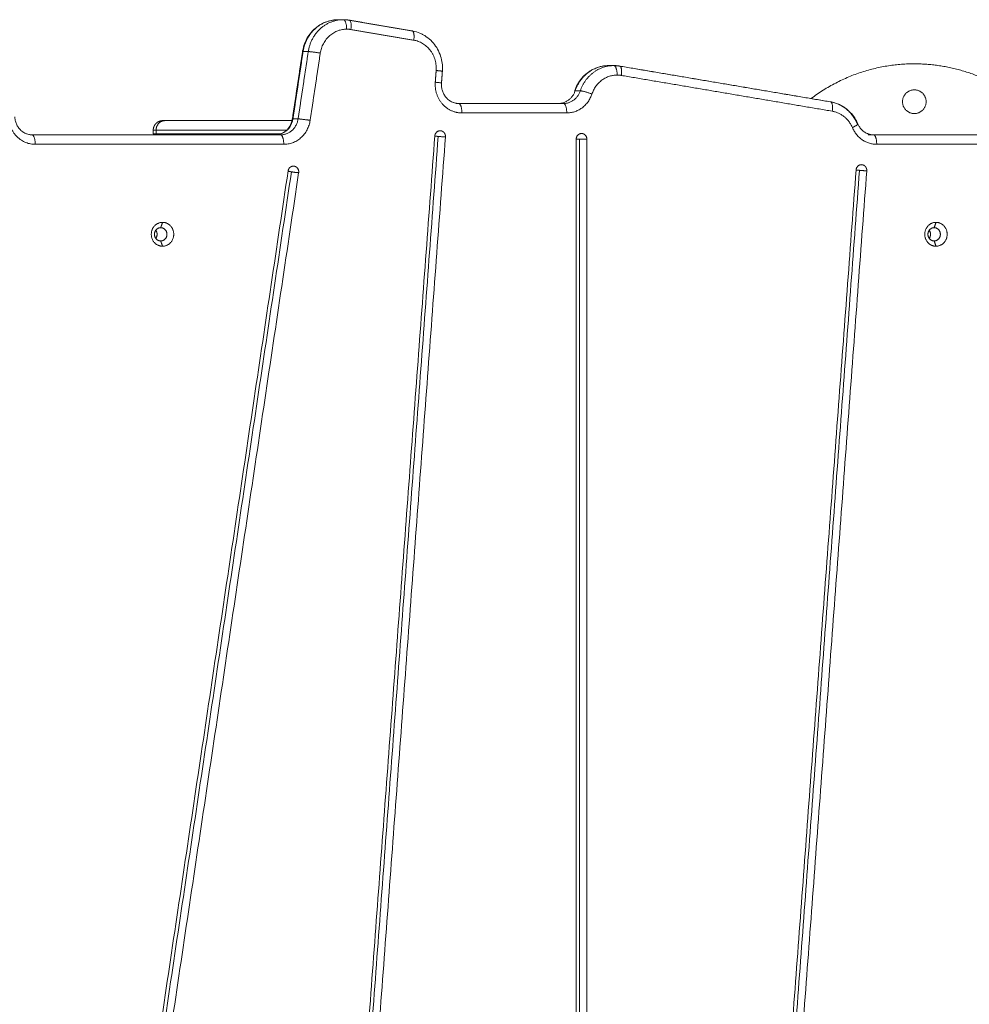
# Model space of a CAD drawing. Units: millimetres. Extents: x -3.4 to 15, y 6.4 to 26.6.
# Drawn here: x 10.1 to 10.6, y 11.4 to 11.9 of the extents above; entities that cross this region are included whole.
import ezdxf

# ---------------------------------------------------------------- set-up
doc = ezdxf.new("R2010")
doc.units = ezdxf.units.MM
doc.layers.get('0').update_dxf_attribs({"lineweight": 5})

# ---------------------------------------------------------------- blocks, each defined once
blk = doc.blocks.new('TOP')
for points, knots in [([(10.20987592423591, 11.17597121370554), (10.2098993831913, 11.17612690700462), (10.20992460355703, 11.17628234457562), (10.21016999594941, 11.17769351827905), (10.21050277637563, 11.17892540555039), (10.210945775019, 11.18011621173527), (10.21188458452376, 11.18263978642653), (10.21330514342832, 11.18494312472132), (10.21512708812642, 11.18688199777172), (10.21605044142279, 11.18786460982585), (10.21706964149775, 11.18874584487201), (10.21871265602522, 11.18988895030191), (10.2192748224451, 11.19023798210793), (10.22004454587671, 11.1906615162064), (10.22023743272832, 11.19076331633549), (10.22081790375033, 11.19105684076069), (10.2212101492382, 11.19123840387972), (10.2216080460976, 11.19140603714053), (10.2227693355397, 11.19189528638017), (10.22397469351998, 11.19226416320201), (10.22579782397707, 11.19262318989039), (10.22639400271505, 11.19271033508381), (10.22757314468288, 11.19282354387049), (10.22815521501577, 11.19285144066006), (10.22873773071634, 11.19285144066006)], [3.136932331922872, 3.136932331922872, 3.136932331922872, 3.136932331922872, 3.61024646731205, 3.61024646731205, 7.442007753365495, 7.442007753365495, 7.442007753365495, 15.58708968258925, 15.58708968258925, 15.58708968258925, 19.70372503714668, 19.70372503714668, 21.73926380617752, 21.73926380617752, 22.41180856319908, 22.41180856319908, 23.74607943301951, 23.74607943301951, 23.74607943301951, 27.6409866987944, 27.6409866987944, 29.50930935388057, 29.50930935388057, 31.31669715425926, 31.31669715425926, 31.31669715425926, 31.31669715425926]), ([(10.23147389186295, 11.19285144066006), (10.23205640756352, 11.19285144066006), (10.23263847789642, 11.19282354387049), (10.23365774921849, 11.1927256841786), (10.23409552104939, 11.19266757426817), (10.23453080580313, 11.19259368942603)], [0, 0, 0, 0, 1.807387800396773, 1.807387800396773, 3.177349596361603, 3.177349596361603, 3.177349596361603, 3.177349596361603]), ([(10.26772837961983, 11.18695876286779), (10.26788672628647, 11.18693188524719), (10.26804474382863, 11.18690292006916), (10.26943450287601, 11.18662923664378), (10.27063986085629, 11.18626035982194), (10.27180115029839, 11.18577111058229), (10.2721990471578, 11.18560347732149), (10.27259129264566, 11.18542191420246), (10.27317176366767, 11.18512838977726), (10.27336465051929, 11.18502658964816), (10.27413437395088, 11.18460305554971), (10.27469654037078, 11.18425402374367), (10.27633955489824, 11.18311091831377), (10.2773587549732, 11.18222968326762), (10.27828210826957, 11.18124707121348), (10.28010405296767, 11.17930819816308), (10.28152461187224, 11.1770048598683), (10.28246342137699, 11.17448128517704), (10.28290642002037, 11.17329047899216), (10.28323920044658, 11.17205859172081), (10.28366340023588, 11.16961915347313), (10.28376685499143, 11.16841895500818), (10.28376685499143, 11.16721651410182), (10.28376685499143, 11.16669089962377), (10.28374708722446, 11.16616571362345), (10.28370764547683, 11.16564217073926)], [3.177349596357262, 3.177349596357262, 3.177349596357262, 3.177349596357262, 3.675710455466602, 3.675710455466602, 7.570617721239687, 7.570617721239687, 7.570617721239687, 8.90488859108944, 8.90488859108944, 9.577433348090329, 9.577433348090329, 11.61297211710048, 11.61297211710048, 15.72960747167004, 15.72960747167004, 15.72960747167004, 23.87468940089406, 23.87468940089406, 23.87468940089406, 27.70645068694378, 27.70645068694378, 31.31669715425946, 31.31669715425946, 31.31669715425946, 32.89481862578151, 32.89481862578151, 32.89481862578151, 32.89481862578151]), ([(10.35348374340431, 11.15519248010887), (10.35356044674601, 11.15542335270877), (10.35364121904771, 11.15565283845577), (10.3537260311944, 11.1558808184515), (10.35466484069915, 11.15840439314276), (10.35608539960372, 11.16070773143754), (10.35790734430182, 11.16264660448794), (10.35883069759819, 11.16362921654208), (10.35984989767315, 11.16451045158824), (10.36149291220062, 11.16565355701814), (10.36205507862051, 11.16600258882417), (10.36282480205212, 11.16642612292263), (10.3630176889037, 11.16652792305171), (10.36359815992572, 11.16682144747692), (10.36399040541361, 11.16700301059596), (10.364388302273, 11.16717064385676), (10.3655495917151, 11.1676598930964), (10.36675494969539, 11.16802876991824), (10.36857808015246, 11.16838779660662), (10.36917425889046, 11.16847494180004), (10.37035340085827, 11.16858815058672), (10.37093547119119, 11.16861604737629), (10.37151798689175, 11.16861604737629)], [6.70841656723247, 6.70841656723247, 6.70841656723247, 6.70841656723247, 7.442007753368892, 7.442007753368892, 7.442007753368892, 15.58708968259629, 15.58708968259629, 15.58708968259629, 19.70372503715735, 19.70372503715735, 21.73926380618096, 21.73926380618096, 22.41180856324566, 22.41180856324566, 23.74607943303021, 23.74607943303021, 23.74607943303021, 27.64098669881435, 27.64098669881435, 29.50930935388712, 29.50930935388712, 31.3166971542733, 31.3166971542733, 31.3166971542733, 31.3166971542733]), ([(10.37425414803835, 11.16861604737629), (10.37483666373893, 11.16861604737629), (10.37541873407182, 11.16858815058672), (10.37643800539391, 11.16849029089482), (10.37687577722479, 11.1684321809844), (10.37731106197854, 11.16835829614226)], [0, 0, 0, 0, 1.807387800385317, 1.807387800385317, 3.177349596368384, 3.177349596368384, 3.177349596368384, 3.177349596368384]), ([(10.28324033267387, 11.1594391566347), (10.28321972895093, 11.1591656742437), (10.28320937709795, 11.15889106856822), (10.28320937709795, 11.15861604737629), (10.28320937709795, 11.15798676620053), (10.28326357409909, 11.15735966045612), (10.28348450065507, 11.15608918200664), (10.2836572120017, 11.15545099946229), (10.28412267662323, 11.15419980341811), (10.28441869301499, 11.1535925430406), (10.285122765712, 11.15244649984713), (10.28553030760643, 11.1519135694091), (10.285981518268, 11.15143340105235), (10.28613210718617, 11.15127314767286), (10.28628741948152, 11.15111892114302), (10.28676468264874, 11.15067669833231), (10.28709891941664, 11.15040778138096), (10.28761943500916, 11.15004563960424), (10.28779494921204, 11.14993242655512), (10.28832470068291, 11.14961635452892), (10.28868692115751, 11.14943315046373), (10.28923912649514, 11.1492005073071), (10.28942258726835, 11.14913055804102), (10.28996866926109, 11.14894361363552), (10.29033550268688, 11.14884521087496), (10.29088595842087, 11.14873681034964), (10.29106671821097, 11.14870738471565), (10.29159898828058, 11.14863870967751), (10.29195181835429, 11.14861604737629), (10.29230476640974, 11.14861604737629)], [15.26585352662642, 15.26585352662642, 15.26585352662642, 15.26585352662642, 16.08903273799346, 16.08903273799346, 16.08903273799346, 17.9725646154866, 17.9725646154866, 19.97090507429345, 19.97090507429345, 22.05123465176056, 22.05123465176056, 24.17315883781246, 24.17315883781246, 24.17315883781246, 24.87894965231295, 24.87894965231295, 26.282254717738, 26.282254717738, 26.9763026912962, 26.9763026912962, 28.34258199060494, 28.34258199060494, 29.0118073415126, 29.0118073415126, 30.3171677071297, 30.3171677071297, 30.95113012320827, 30.95113012320827, 32.17806547598617, 32.17806547598617, 32.17806547598617, 32.17806547598617]), ([(10.48865328378517, 11.14945916676083), (10.48881163045182, 11.14943228914022), (10.48896964799398, 11.1494033239622), (10.49035940704135, 11.14912964053681), (10.49156476502163, 11.14876076371497), (10.49272605446374, 11.14827151447533), (10.49312395132314, 11.14810388121452), (10.49351619681101, 11.14792231809549), (10.49409666783304, 11.14762879367028), (10.49428955468461, 11.14752699354121), (10.49505927811623, 11.14710345944273), (10.49562144453611, 11.14675442763671), (10.49726445906358, 11.14561132220681), (10.49828365913854, 11.14473008716065), (10.49920701243491, 11.14374747510652), (10.50082019047741, 11.14203076689065), (10.50211869788232, 11.14002833229213), (10.50304675179288, 11.13784028500093)], [3.177349596357025, 3.177349596357025, 3.177349596357025, 3.177349596357025, 3.675710455460864, 3.675710455460864, 7.570617721233365, 7.570617721233365, 7.570617721233365, 8.904888591039299, 8.904888591039299, 9.577433348110121, 9.577433348110121, 11.61297211712663, 11.61297211712663, 15.72960747165716, 15.72960747165716, 15.72960747165716, 22.94138911151329, 22.94138911151329, 22.94138911151329, 22.94138911151329]), ([(10.05799337724605, 11.14163426427026), (10.05801224120487, 11.1411477670421), (10.05806348150462, 11.14066372203871), (10.05826027126397, 11.13953204663996), (10.0584329826106, 11.1388938640956), (10.05889844723214, 11.13764266805143), (10.05919446362389, 11.13703540767392), (10.0598985363209, 11.13588936448044), (10.06030607821533, 11.13535643404241), (10.0607572888769, 11.13487626568566), (10.06090787779507, 11.13471601230617), (10.06106319009043, 11.13456178577632), (10.06154045325764, 11.13411956296563), (10.06187469002554, 11.13385064601427), (10.0623952056181, 11.13348850423752), (10.06257071982093, 11.13337529118844), (10.06310047129182, 11.13305921916223), (10.06346269176641, 11.13287601509704), (10.06401489710404, 11.13264337194042), (10.06419835787726, 11.13257342267433), (10.06474443986999, 11.13238647826883), (10.06511127329578, 11.13228807550827), (10.06566172902977, 11.13217967498295), (10.06584248881988, 11.13215024934896), (10.06637475888949, 11.13208157431082), (10.06672758896319, 11.1320589120096), (10.06708053701864, 11.1320589120096)], [0.4241045748970017, 0.4241045748970017, 0.4241045748970017, 0.4241045748970017, 1.883531877487253, 1.883531877487253, 3.881872336271373, 3.881872336271373, 5.962201913742009, 5.962201913742009, 8.08412609981845, 8.08412609981845, 8.08412609981845, 8.789916914215393, 8.789916914215393, 10.1932219795306, 10.1932219795306, 10.88726995318181, 10.88726995318181, 12.25354925253363, 12.25354925253363, 12.9227746034407, 12.9227746034407, 14.22813496907878, 14.22813496907878, 14.86209738516487, 14.86209738516487, 16.08903273799197, 16.08903273799197, 16.08903273799197, 16.08903273799197]), ([(10.19554724486952, 11.1320589120096), (10.19590019292498, 11.1320589120096), (10.19625302299866, 11.13208157431082), (10.19678529306828, 11.13215024934896), (10.19696605285839, 11.13217967498295), (10.19751650859237, 11.13228807550827), (10.19788334201817, 11.13238647826883), (10.1984294240109, 11.13257342267433), (10.19861288478412, 11.13264337194042), (10.19916509012174, 11.13287601509704), (10.19952731059634, 11.13305921916223), (10.20005706206721, 11.13337529118843), (10.20023257627009, 11.13348850423755), (10.20075309186262, 11.13385064601428), (10.20108732863052, 11.13411956296562), (10.20156459179771, 11.13456178577631), (10.2017199040931, 11.13471601230618), (10.20187049301125, 11.13487626568566), (10.20232170367283, 11.13535643404241), (10.20272924556726, 11.13588936448045), (10.20343331826427, 11.13703540767392), (10.20372933465602, 11.13764266805143), (10.20419479927756, 11.1388938640956), (10.20436751062418, 11.13953204663996), (10.20449529442805, 11.14026689070741), (10.20450843701967, 11.14034789110496), (10.20452066599242, 11.14042905551376)], [0, 0, 0, 0, 1.226935352825712, 1.226935352825712, 1.860897768906054, 1.860897768906054, 3.166258134519095, 3.166258134519095, 3.835483485416032, 3.835483485416032, 5.201762784743302, 5.201762784743302, 5.895810758310692, 5.895810758310692, 7.299115823762643, 7.299115823762643, 8.004906638173752, 8.004906638173752, 8.004906638173752, 10.12683082422227, 10.12683082422227, 12.20716040168912, 12.20716040168912, 14.20550086048192, 14.20550086048192, 14.45243332082898, 14.45243332082898, 14.45243332082898, 14.45243332082898]), ([(10.50304675301203, 11.13784028534828), (10.50324957695704, 11.13736209345677), (10.503486064419, 11.13690333000622), (10.50410899507858, 11.13588936448044), (10.50451653697301, 11.13535643404241), (10.50496774763458, 11.13487626568566), (10.50511833655274, 11.13471601230618), (10.50527364884812, 11.13456178577631), (10.50575091201532, 11.13411956296562), (10.50608514878322, 11.13385064601428), (10.50660566437575, 11.13348850423754), (10.50678117857862, 11.13337529118843), (10.50731093004949, 11.13305921916223), (10.50767315052409, 11.13287601509704), (10.50822535586172, 11.13264337194042), (10.50840881663494, 11.13257342267433), (10.50895489862767, 11.13238647826883), (10.50932173205346, 11.13228807550827), (10.50987218778745, 11.13217967498295), (10.51005294757755, 11.13215024934896), (10.51058521764717, 11.13208157431082), (10.51093804772086, 11.1320589120096), (10.51129099577632, 11.1320589120096)], [4.366168110920256, 4.366168110920256, 4.366168110920256, 4.366168110920256, 5.962201913759621, 5.962201913759621, 8.084126099819002, 8.084126099819002, 8.084126099819002, 8.789916914212522, 8.789916914212522, 10.19322197964489, 10.19322197964489, 10.88726995323264, 10.88726995323264, 12.25354925256683, 12.25354925256683, 12.92277460346226, 12.92277460346226, 14.22813496910099, 14.22813496910099, 14.86209738518015, 14.86209738518015, 16.0890327379927, 16.0890327379927, 16.0890327379927, 16.0890327379927])]:
    blk.add_open_spline(points, degree=3, knots=knots)
for points, weights in [([(10.22873773071634, 11.19285144066006), (10.21271728483666, 11.19285144066006), (10.21018091205012, 11.17601786037844)], [1, 0.7610259476257484, 1]), ([(10.21291707319672, 11.17601786037844), (10.21545344598326, 11.19285144066006), (10.23147389186295, 11.19285144066006)], [1, 0.7610259476257484, 1]), ([(10.22813797898692, 11.19253385870422), (10.22842801896527, 11.19285144066006), (10.22873773071634, 11.19285144066006)], [0.8936869578317215, 0.9302177554929293, 1]), ([(10.23147389186295, 11.19285144066006), (10.23318399257958, 11.19285144066006), (10.23318399257958, 11.18785144066006)], [1, 0.7071067811865476, 1]), ([(10.23443414049163, 11.19260178359276), (10.23296331228566, 11.19285144066006), (10.23147389186295, 11.19285144066006)], [1, 0.9968744019772996, 1]), ([(10.23453080580379, 11.19259368942993), (10.2344831198839, 11.19260178359276), (10.23443414049163, 11.19260178359276)], [1, 0.9995900920741844, 1]), ([(10.23540417905109, 11.18766419785959), (10.23610302899226, 11.19232682175642), (10.23453080580379, 11.19259368942993)], [1, 0.7270610406322242, 1]), ([(10.23318399257958, 11.18785144066006), (10.22116865816981, 11.18785144066006), (10.21926637857991, 11.17522625544885)], [1, 0.7610259476257505, 1]), ([(10.23318399257958, 11.18785144066006), (10.23430105789661, 11.18785144066006), (10.23540417905109, 11.18766419785959)], [1, 0.996874401977303, 1]), ([(10.26763171430832, 11.18696685703453), (10.2676806937006, 11.18696685703453), (10.26772837962049, 11.18695876287169)], [1, 0.9995900920741857, 1]), ([(10.26772837962049, 11.18695876287169), (10.26930060280895, 11.18669189519818), (10.26860175286778, 11.18202927130135)], [1, 0.7270610406321943, 1]), ([(10.28043187391196, 11.16601778571073), (10.28147352750072, 11.17984442776034), (10.26860175286778, 11.18202927130135)], [1, 0.7341968770956904, 1]), ([(10.20987592444268, 11.17597121367438), (10.20988295273804, 11.17601786037844), (10.21018091205012, 11.17601786037844)], [1, 0.9851581731320966, 1]), ([(10.21291707319672, 11.17601786037844), (10.21462717391335, 11.17601786037845), (10.21926637857991, 11.17522625544885)], [1, 0.7071067811865356, 1]), ([(10.28370764426374, 11.16564216663614), (10.28371484092066, 11.16573769321055), (10.28043187391196, 11.16601778571073)], [1, 0.8188570288774042, 1]), ([(10.28341200929586, 11.16571119576911), (10.28340871103461, 11.16566469423788), (10.2834052090339, 11.16561820958037)], [0.9981822140484562, 0.9990879776980177, 1]), ([(10.37151798689175, 11.16861604737629), (10.35822872640397, 11.16861604737629), (10.35379897290804, 11.15528271404295)], [1, 0.8164965809277936, 1]), ([(10.35653513405465, 11.15528271404295), (10.36096488755058, 11.16861604737629), (10.37425414803835, 11.16861604737629)], [1, 0.8164965809277936, 1]), ([(10.37091823204433, 11.16829846200637), (10.37120827342133, 11.16861604737629), (10.37151798689175, 11.16861604737629)], [0.8936865805407018, 0.9302173951356726, 1]), ([(10.37425414803835, 11.16861604737629), (10.37596424875498, 11.16861604737629), (10.37596424875498, 11.16361604737629)], [1, 0.7071067811865476, 1]), ([(10.37721439666703, 11.16836639030899), (10.37574356846106, 11.16861604737629), (10.37425414803835, 11.16861604737629)], [1, 0.9968744019772923, 1]), ([(10.3773110619792, 11.16835829614616), (10.37726337605931, 11.16836639030899), (10.37721439666703, 11.16836639030899)], [1, 0.999590092074185, 1]), ([(10.37818443522649, 11.16342880457582), (10.37888328516767, 11.16809142847265), (10.3773110619792, 11.16835829614616)], [1, 0.7270610406322121, 1]), ([(10.47837520968027, 11.15120376107867), (10.50251775287314, 11.16955891200958), (10.53284552822045, 11.16955891200958)], [0.8574744773846381, 0.8775164844207579, 1]), ([(10.53284552822045, 11.16955891200958), (10.55852977644466, 11.16955891200958), (10.58034552735365, 11.15600333680528)], [1, 0.8942876130841075, 0.8648836418613275]), ([(10.37596424875498, 11.16361604737629), (10.36599730338915, 11.16361604737629), (10.3626749882672, 11.15361604737629)], [1, 0.8164965809277982, 1]), ([(10.37596424875498, 11.16361604737629), (10.37708131407201, 11.16361604737629), (10.37818443522649, 11.16342880457582)], [1, 0.9968744019772944, 1]), ([(10.28324032997341, 11.15943915683815), (10.28324752289395, 11.15953468358505), (10.27996455961068, 11.15981477576738)], [1, 0.8188573350292007, 1]), ([(10.3449394659162, 11.14861604737629), (10.35158409616008, 11.14861604737629), (10.35379897290804, 11.15528271404295)], [1, 0.8164965809277862, 1]), ([(10.35653513405465, 11.15528271404295), (10.35432025730669, 11.14861604737629), (10.3476756270628, 11.14861604737629)], [1, 0.8164965809277862, 1]), ([(10.35367682553693, 11.15493565828105), (10.35345413715374, 11.15510336495294), (10.35348374376753, 11.15519247998819)], [0.9267308639576977, 0.9498663491569445, 1]), ([(10.35348374376753, 11.15519247998819), (10.35351372215223, 11.15528271404295), (10.35379897290804, 11.15528271404295)], [1, 0.9863720310165823, 1]), ([(10.35653513405465, 11.15528271404295), (10.35824523477128, 11.15528271404295), (10.3626749882672, 11.15361604737629)], [1, 0.7071067811865461, 1]), ([(10.3626749882672, 11.15361604737629), (10.35935267314526, 11.14361604737629), (10.34938572777943, 11.14361604737629)], [1, 0.8164965809277821, 1]), ([(10.29401486712636, 11.14361604737629), (10.29401486712637, 11.14861604737629), (10.29230476640974, 11.14861604737629)], [1, 0.7071067811865355, 1]), ([(10.3476756270628, 11.14861604737629), (10.34938572777943, 11.14861604737629), (10.34938572777943, 11.14361604737629)], [1, 0.7071067811865476, 1]), ([(10.48855661847367, 11.14946726092756), (10.48860559786594, 11.14946726092756), (10.48865328378584, 11.14945916676472)], [1, 0.9995900920741829, 1]), ([(10.48855661847367, 11.14946726092756), (10.49855908946048, 11.14776945042723), (10.50272612046587, 11.13794491400469)], [1, 0.8802922913172273, 1]), ([(10.48865328378584, 11.14945916676472), (10.4902255069743, 11.14919229909122), (10.48952665703313, 11.14452967519439)], [1, 0.7270610406322691, 1]), ([(10.06879063773527, 11.1270589120096), (10.05526481418479, 11.1270589120096), (10.05470723029625, 11.14144055717916)], [1, 0.7215343565494479, 1]), ([(10.13261338916799, 11.13455891114264), (10.13261338916797, 11.13955891114263), (10.13723035223227, 11.13955891114263)], [1, 0.7071067811827091, 1]), ([(10.13608124142514, 11.13955891114263), (10.13608124142514, 11.13955891114263), (10.13723035223225, 11.13955891114263)], [1, 0.9806611578059468, 1]), ([(10.13723035223227, 11.13955891114263), (10.15688818661269, 11.13955891114263), (10.20435301419632, 11.13955891114264)], [1, 0.8875715739612866, 0.9254621844290511]), ([(10.19554724486952, 11.1320589120096), (10.20355746780936, 11.1320589120096), (10.20482565420263, 11.14047570215041)], [1, 0.7610259476257352, 1]), ([(10.20756181534923, 11.14047570215041), (10.20629362895597, 11.1320589120096), (10.19828340601612, 11.1320589120096)], [1, 0.76102594762574, 1]), ([(10.21391112073242, 11.13968409722081), (10.21200884114251, 11.1270589120096), (10.19999350673275, 11.1270589120096)], [1, 0.7610259476257479, 1]), ([(10.20452066660079, 11.14042905548347), (10.20452769501273, 11.14047570215041), (10.20482565420263, 11.14047570215041)], [1, 0.9851581850339783, 1]), ([(10.21391112073242, 11.13968409722081), (10.20927191606586, 11.14047570215041), (10.20756181534923, 11.14047570215041)], [1, 0.7071067811865471, 1]), ([(10.50015378352728, 11.13588791500223), (10.49702851027323, 11.14325631731914), (10.48952665703313, 11.14452967519439)], [1, 0.8802922913172226, 1]), ([(10.13108124142517, 11.13455891114263), (10.13108124142517, 11.13455891114264), (10.13261338916799, 11.13455891114264)], [0.9067696777091713, 0.93382924019069, 1]), ([(10.13261338916799, 11.13455891114264), (10.15285033479162, 11.13455891114263), (10.20155801358952, 11.13455891114264)], [1, 0.888661740974896, 0.9247415020352376]), ([(10.27971372353382, 11.13145870982784), (10.27991973464945, 11.134221391002), (10.28252396693618, 11.13422139100261)], [1, 0.7345428085875522, 1]), ([(10.50015378352728, 11.13588791500223), (10.50324505175492, 11.13737275522001), (10.50304675252899, 11.1378402851434)], [1, 0.8108232989788839, 1]), ([(10.51300109649295, 11.1270589120096), (10.5038985637016, 11.1270589120096), (10.50015378352728, 11.13588791500223)], [1, 0.840059462327266, 1]), ([(10.06708053701864, 11.1320589120096), (10.06879063773527, 11.1320589120096), (10.06879063773527, 11.1270589120096)], [1, 0.7071067811865455, 1]), ([(10.13108124142517, 11.13255891114263), (10.13108124142517, 11.13255891114263), (10.13261338916799, 11.13255891114263)], [0.9067696777091704, 0.933829240190684, 0.999999999999976]), ([(10.13261338916799, 11.13255891114263), (10.15210177847998, 11.13255891114263), (10.19848143544056, 11.13255891114264)], [1, 0.8923367016289538, 0.9225203285201096]), ([(10.19828340601612, 11.1320589120096), (10.19999350673275, 11.1320589120096), (10.19999350673275, 11.1270589120096)], [1, 0.7071067811865476, 1]), ([(10.27970960770047, 11.13140349457066), (10.28018402225062, 11.13133234561524), (10.28149790650682, 11.13122139100261)], [0.9253785650638549, 0.8714275115765631, 1]), ([(10.28149790650682, 11.13122139100261), (10.2843081499098, 11.13098407217738), (10.28533421033978, 11.13098407217738)], [1, 0.7071067811865475, 1]), ([(10.3543513184598, 11.12978254516274), (10.3543513184598, 11.13278254516274), (10.35717039632215, 11.13278254516274)], [1, 0.707106781186534, 1]), ([(10.3543513184598, 11.12978254516274), (10.35482977829602, 11.12978254516274), (10.35614433589218, 11.12978254516274)], [0.9253411395092809, 0.8718196369430633, 1]), ([(10.35998947418451, 11.12978254516274), (10.35896341375453, 11.12978254516275), (10.35614433589218, 11.12978254516274)], [1, 0.7071067811865476, 1]), ([(10.35717039632215, 11.13278254516274), (10.35998947418451, 11.13278254516275), (10.35998947418451, 11.12978254516274)], [1, 0.7071067811865409, 1]), ([(10.51129099577632, 11.1320589120096), (10.51300109649295, 11.1320589120096), (10.51300109649295, 11.1270589120096)], [1, 0.7071067811865495, 1]), ([(10.20227973271501, 11.11301830069939), (10.20265694669258, 11.11554816068443), (10.20506397842073, 11.11554816068443)], [1, 0.760497645730017, 1]), ([(10.50389899662601, 11.11331630789206), (10.50258510953958, 11.11342723971146), (10.50211069435287, 11.11349837399501)], [1, 0.87142745640664, 0.9253787318135669]), ([(10.50211481000285, 11.11355357776235), (10.50232078200411, 11.11631630789206), (10.50492505705599, 11.11631630789206)], [1, 0.7345372545911393, 1]), ([(10.20403791799076, 11.11254816068443), (10.20272610066307, 11.11276967052345), (10.20226369081228, 11.11291070048586)], [1, 0.8702686651399308, 0.9254948742909761]), ([(10.20784822412646, 11.11207802066947), (10.20682216369648, 11.11207802066947), (10.20403791799076, 11.11254816068443)], [1, 0.7071067811865486, 1]), ([(10.50773530410913, 11.11307903802177), (10.50670924367915, 11.11307903802177), (10.50389899662601, 11.11331630789206)], [1, 0.7071067811865581, 1])]:
    blk.add_rational_spline(points, weights, degree=2)
for points in [[(10.22873773071634, 11.19285144066006), (10.23010581128965, 11.19285144066006), (10.23147389186295, 11.19285144066006)], [(10.23443414049163, 11.19260178359276), (10.25103292739997, 11.18978432031364), (10.26763171430832, 11.18696685703453)], [(10.23453080583426, 11.19259368942475), (10.25112959274261, 11.18977622614564), (10.26772837965096, 11.18695876286652)], [(10.26860175286778, 11.18202927130135), (10.25200296595943, 11.18484673458047), (10.23540417905109, 11.18766419785959)], [(10.20452066660079, 11.14042905548347), (10.20719829552453, 11.15820013459749), (10.20987592444827, 11.17597121371151)], [(10.21018091205012, 11.17601786037844), (10.20750328312637, 11.15824678126442), (10.20482565420263, 11.14047570215041)], [(10.20756181534923, 11.14047570215041), (10.21023944427298, 11.15824678126442), (10.21291707319672, 11.17601786037844)], [(10.21291707319672, 11.17601786037844), (10.21154899262342, 11.17601786037844), (10.21018091205012, 11.17601786037844)], [(10.21926637857991, 11.17522625544885), (10.21658874965616, 11.15745517633483), (10.21391112073242, 11.13968409722081)], [(10.27996455961068, 11.15981477576738), (10.28019821676132, 11.16291628073906), (10.28043187391196, 11.16601778571073)], [(10.28370764426374, 11.16564216663614), (10.2834739871131, 11.16254066166446), (10.28324032996245, 11.15943915669278)], [(10.37151798689175, 11.16861604737629), (10.37288606746505, 11.16861604737629), (10.37425414803835, 11.16861604737629)], [(10.37721439666703, 11.16836639030899), (10.43288550757035, 11.15891682561828), (10.48855661847367, 11.14946726092756)], [(10.37731106200966, 11.16835829614099), (10.43298217291298, 11.15890873145027), (10.48865328381631, 11.14945916675955)], [(10.48952665703313, 11.14452967519439), (10.43385554612981, 11.1539792398851), (10.37818443522649, 11.16342880457582)], [(10.35379897290804, 11.15528271404295), (10.35516705348135, 11.15528271404295), (10.35653513405465, 11.15528271404295)], [(10.29230476640974, 11.14861604737629), (10.31999019673627, 11.14861604737629), (10.3476756270628, 11.14861604737629)], [(10.20482565420263, 11.14047570215041), (10.20619373477593, 11.14047570215041), (10.20756181534923, 11.14047570215041)], [(10.34938572777943, 11.14361604737629), (10.3217002974529, 11.14361604737629), (10.29401486712636, 11.14361604737629)], [(10.13108124142517, 11.13255891114263), (10.13108124142517, 11.13355891114263), (10.13108124142517, 11.13455891114264)], [(10.13261338916799, 11.13255891114263), (10.13261338916799, 11.13355891114263), (10.13261338916799, 11.13455891114264)], [(10.06708053701864, 11.1320589120096), (10.13268197151738, 11.1320589120096), (10.19828340601612, 11.1320589120096)], [(10.20651104856532, 10.1497852141566), (10.24311238604957, 10.64062196199222), (10.27971372353382, 11.13145870982784)], [(10.28149790650682, 11.13122139100261), (10.24489656902257, 10.64038464316699), (10.20829523153833, 10.14954789533138)], [(10.28533421033978, 11.13098407217738), (10.24873287285553, 10.64014732434177), (10.21213153537129, 10.14931057650615)], [(10.3543513184598, 10.11212308398025), (10.3543513184598, 10.6209528145715), (10.3543513184598, 11.12978254516274)], [(10.35614433589218, 11.12978254516274), (10.35614433589218, 10.6209528145715), (10.35614433589218, 10.11212308398025)], [(10.35998947418451, 11.12978254516274), (10.35998947418451, 10.6209528145715), (10.35998947418451, 10.11212308398025)], [(10.50855483462971, 11.1320589120096), (10.50992291520302, 11.1320589120096), (10.51129099577632, 11.1320589120096)], [(10.51129099577632, 11.1320589120096), (10.5432780587686, 11.1320589120096), (10.57526512176088, 11.1320589120096)], [(10.19999350673275, 11.1270589120096), (10.13439207223401, 11.1270589120096), (10.06879063773527, 11.1270589120096)], [(10.57697522247751, 11.1270589120096), (10.54498815948523, 11.1270589120096), (10.51300109649295, 11.1270589120096)], [(10.43037434962292, 10.15128914277499), (10.46624457981289, 10.63242136026867), (10.50211481000285, 11.11355357776235)], [(10.05906628531367, 10.15252905202453), (10.13067300901434, 10.63277367636196), (10.20227973271501, 11.11301830069939)], [(10.20403791799076, 11.11254816068443), (10.13243119429009, 10.632303536347), (10.06082447058942, 10.15205891200957)], [(10.20784822412646, 11.11207802066947), (10.13624150042579, 10.63183339633204), (10.06463477672512, 10.1515887719946)], [(10.50389899662601, 11.11331630789206), (10.46802876643604, 10.63218409039838), (10.43215853624608, 10.1510518729047)], [(10.50773530410913, 11.11307903802177), (10.47186507391916, 10.63194682052809), (10.43599484372919, 10.15081460303441)], [(10.13501981914137, 11.08305891200958), (10.13549864734202, 11.08445891200958), (10.13597747554268, 11.08585891200958)], [(10.54331626287285, 11.08305891200958), (10.5437950910735, 11.08445891200958), (10.54427391927416, 11.08585891200958)], [(10.13597747554268, 11.07325891200958), (10.13549864734202, 11.07465891200958), (10.13501981914137, 11.07605891200958)], [(10.54427391927416, 11.07325891200958), (10.5437950910735, 11.07465891200958), (10.54331626287285, 11.07605891200958)]]:
    blk.add_open_spline(points, degree=2)
for points, weights, degree, knots in [([(10.29401486712636, 11.14361604737629), (10.28784328421856, 11.14361604737629), (10.28365732019297, 11.14844208369114), (10.27947135616737, 11.15326812000598), (10.27996455961068, 11.15981477576738)], [1, 0.9160415508253156, 1, 0.9160415508253156, 1], 2, [-24.76195290908522, -24.76195290908522, -24.76195290908522, -12.38097645454261, -12.38097645454261, 0, 0, 0]), ([(10.53284552822045, 11.14330891200958), (10.52659552822045, 11.14330891200959), (10.52659552822045, 11.14955891200958), (10.52659552822045, 11.15580891200958), (10.53284552822045, 11.15580891200958)], [1, 0.7071067811865476, 1, 0.7071067811865476, 1], 2, [-19.63495408493621, -19.63495408493621, -19.63495408493621, -9.817477042468104, -9.817477042468104, 0, 0, 0]), ([(10.53284552822045, 11.15580891200958), (10.53909552822045, 11.15580891200958), (10.53909552822045, 11.14955891200958), (10.53909552822045, 11.14330891200959), (10.53284552822045, 11.14330891200958)], [1, 0.7071067811865476, 1, 0.7071067811865476, 1], 2, [-19.63495408493621, -19.63495408493621, -19.63495408493621, -9.817477042468104, -9.817477042468104, 0, 0, 0]), ([(10.13108124142517, 11.13455891114264), (10.13108124142517, 11.13517840785813), (10.13119513795193, 11.1358003257594), (10.13143229991985, 11.13639938469044), (10.13168283421397, 11.13703222142959), (10.13205755215453, 11.13760628968388), (10.13254570751922, 11.13809444504856), (10.1330287914063, 11.13857752893565), (10.13360569310358, 11.13895643233633), (10.13454137038264, 11.13932685843857), (10.13485303765302, 11.13941651941577), (10.13527358259219, 11.13949434228064), (10.13537630340159, 11.1395100580493), (10.13558040270865, 11.13953480343402), (10.13568171640993, 11.13954396112007), (10.13583284783618, 11.13955298467694), (10.13588249838876, 11.13955520687513), (10.13595701063114, 11.13955742933578), (10.13598185523544, 11.13955798503198), (10.13601912203531, 11.13955854068286), (10.13603154571904, 11.13955867960644), (10.13605018123121, 11.13955881852719), (10.13605639324572, 11.13955885325805), (10.1360657112658, 11.13955888798874), (10.13606881729463, 11.13955889667146), (10.13607192333054, 11.13955890245994), (10.13608124142244, 11.13955891114263), (10.13608124142514, 11.13955891114263)], [0.9067696777091514, 0.8625052294374594, 0.8293068932336908, 0.8071746690978449, 0.7850424449619989, 0.7739763328940757, 0.7739763328940759, 0.7739763328940759, 0.7739763328940759, 0.7739763328940759, 0.7739763328940759, 0.7739763328940759, 0.7739763328940759, 0.7739763328940759, 0.7739763328940759, 0.7739763328940759, 0.7739763328940759, 0.7739763328940759, 0.7739763328940759, 0.7739763328940759, 0.7739763328940759, 0.7739763328940759, 0.7739763328940759, 0.7739763328940759, 0.7739763328940759, 0.7739763328940759, 0.7739763328940759, 0.7739763328940759], 3, [0, 0, 0, 0, 1.895974443596251, 1.895974443596251, 1.895974443596251, 3.952395109430568, 3.952395109430568, 3.952395109430568, 6.011710490138642, 6.011710490138642, 6.986454549022435, 6.986454549022435, 7.299205698027721, 7.299205698027721, 7.605370811320155, 7.605370811320155, 7.754979261064067, 7.754979261064067, 7.829780885916755, 7.829780885916755, 7.867183713809522, 7.867183713809522, 7.885885379575256, 7.885885379575256, 7.895236243928421, 7.895236243928421, 7.895236268285037, 7.895236268285037, 7.895236268285037, 7.895236268285037]), ([(10.28252396693618, 11.13422139100261), (10.28375760199959, 11.1342213910029), (10.28459470030702, 11.13325707805202), (10.28543179861445, 11.13229276510114), (10.28533421033978, 11.13098407217738)], [1, 0.9161229037750532, 1, 0.9161229037750532, 1], 2, [4.474821939148915, 4.474821939148915, 4.474821939148915, 6.949799949959152, 6.949799949959152, 9.424777960769388, 9.424777960769388, 9.424777960769388]), ([(10.20506397842073, 11.11554816068443), (10.20636383241167, 11.11554816068443), (10.20720788049819, 11.11449618275247), (10.20805192858471, 11.1134442048205), (10.20784822412646, 11.11207802066947)], [1, 0.908113618812386, 1, 0.908113618812386, 1], 2, [4.240303014977902, 4.240303014977902, 4.240303014977902, 6.832540487873597, 6.832540487873597, 9.424777960769292, 9.424777960769292, 9.424777960769292]), ([(10.50492505705599, 11.11631630789206), (10.5061586783732, 11.11631630789206), (10.50699577476948, 11.11535201297742), (10.50783287116577, 11.11438771806278), (10.50773530410913, 11.11307903802177)], [1, 0.9161245444224707, 1, 0.9161245444224707, 1], 2, [4.474871048609478, 4.474871048609478, 4.474871048609478, 6.949824504689636, 6.949824504689636, 9.424777960769795, 9.424777960769795, 9.424777960769795]), ([(10.13597747554268, 11.07325891200958), (10.13005741203173, 11.07325891200959), (10.13005741203173, 11.07955891200958), (10.13005741203173, 11.08585891200958), (10.13597747554268, 11.08585891200958)], [1, 0.7071067811865476, 1, 0.7071067811865476, 1], 2, [-19.79203371761561, -19.79203371761561, -19.79203371761561, -9.896016858807805, -9.896016858807805, 0, 0, 0]), ([(10.13501981914137, 11.07605891200958), (10.13173089496862, 11.07605891200958), (10.13173089496862, 11.07955891200958), (10.13173089496862, 11.08305891200959), (10.13501981914137, 11.08305891200958)], [1, 0.7071067811865476, 1, 0.7071067811865476, 1], 2, [-10.99557428756428, -10.99557428756428, -10.99557428756428, -5.497787143782142, -5.497787143782142, 0, 0, 0]), ([(10.13501981914137, 11.07605891200958), (10.13830874331412, 11.07605891200958), (10.13830874331412, 11.07955891200958), (10.13830874331412, 11.08305891200959), (10.13501981914137, 11.08305891200958)], [1, 0.7071067811865476, 1, 0.7071067811865476, 1], 2, [-10.99557428756428, -10.99557428756428, -10.99557428756428, -5.497787143782142, -5.497787143782142, 0, 0, 0]), ([(10.13597747554268, 11.08585891200958), (10.14189753905363, 11.08585891200958), (10.14189753905363, 11.07955891200958), (10.14189753905363, 11.07325891200959), (10.13597747554268, 11.07325891200958)], [1, 0.7071067811865476, 1, 0.7071067811865476, 1], 2, [-19.79203371761561, -19.79203371761561, -19.79203371761561, -9.896016858807805, -9.896016858807805, 0, 0, 0]), ([(10.54427391927416, 11.07325891200958), (10.53835385576321, 11.07325891200959), (10.53835385576321, 11.07955891200958), (10.53835385576321, 11.08585891200958), (10.54427391927416, 11.08585891200958)], [1, 0.7071067811865476, 1, 0.7071067811865476, 1], 2, [-19.79203371761561, -19.79203371761561, -19.79203371761561, -9.896016858807805, -9.896016858807805, 0, 0, 0]), ([(10.54331626287285, 11.07605891200958), (10.54002733870009, 11.07605891200958), (10.54002733870009, 11.07955891200958), (10.54002733870009, 11.08305891200959), (10.54331626287285, 11.08305891200958)], [1, 0.7071067811865476, 1, 0.7071067811865476, 1], 2, [-10.99557428756428, -10.99557428756428, -10.99557428756428, -5.497787143782142, -5.497787143782142, 0, 0, 0]), ([(10.54331626287285, 11.07605891200958), (10.5466051870456, 11.07605891200958), (10.5466051870456, 11.07955891200958), (10.5466051870456, 11.08305891200959), (10.54331626287285, 11.08305891200958)], [1, 0.7071067811865476, 1, 0.7071067811865476, 1], 2, [-10.99557428756428, -10.99557428756428, -10.99557428756428, -5.497787143782142, -5.497787143782142, 0, 0, 0]), ([(10.54427391927416, 11.08585891200958), (10.55019398278511, 11.08585891200958), (10.55019398278511, 11.07955891200958), (10.55019398278511, 11.07325891200959), (10.54427391927416, 11.07325891200958)], [1, 0.7071067811865476, 1, 0.7071067811865476, 1], 2, [-19.79203371761561, -19.79203371761561, -19.79203371761561, -9.896016858807805, -9.896016858807805, 0, 0, 0]), ([(10.13242046760575, 11.07741455348791), (10.13311003713557, 11.07836117107412), (10.13311003713557, 11.07955891200958), (10.13311003713557, 11.08075665445237), (10.13242046605209, 11.08170327266407)], [0.8569479008919136, 0.8758494558029024, 1, 0.8758493189601418, 0.8569478592242266], 2, [-7.828169760851495, -7.828169760851495, -7.828169760851495, -5.497787143782142, -5.497787143782142, -3.167401958089409, -3.167401958089409, -3.167401958089409]), ([(10.54071690978357, 11.0774145513551), (10.54140648086704, 11.0783611695668), (10.54140648086705, 11.07955891200958), (10.54140648086705, 11.08075665445237), (10.54071690978357, 11.08170327266407)], [0.8569478592242266, 0.8758493189601422, 1, 0.875849318960138, 0.8569478592242253], 2, [-7.828172329474869, -7.828172329474869, -7.828172329474869, -5.497787143782142, -5.497787143782142, -3.167401958089337, -3.167401958089337, -3.167401958089337])]:
    blk.add_rational_spline(points, weights, degree=degree, knots=knots)
blk = doc.blocks.new('S405')
blk.add_blockref('TOP', (0, 0.7024834188405151))

msp = doc.modelspace()

# ---------------------------------------------------------------- block references
msp.add_blockref('S405', (0, 0))

doc.saveas('drawing.dxf')
